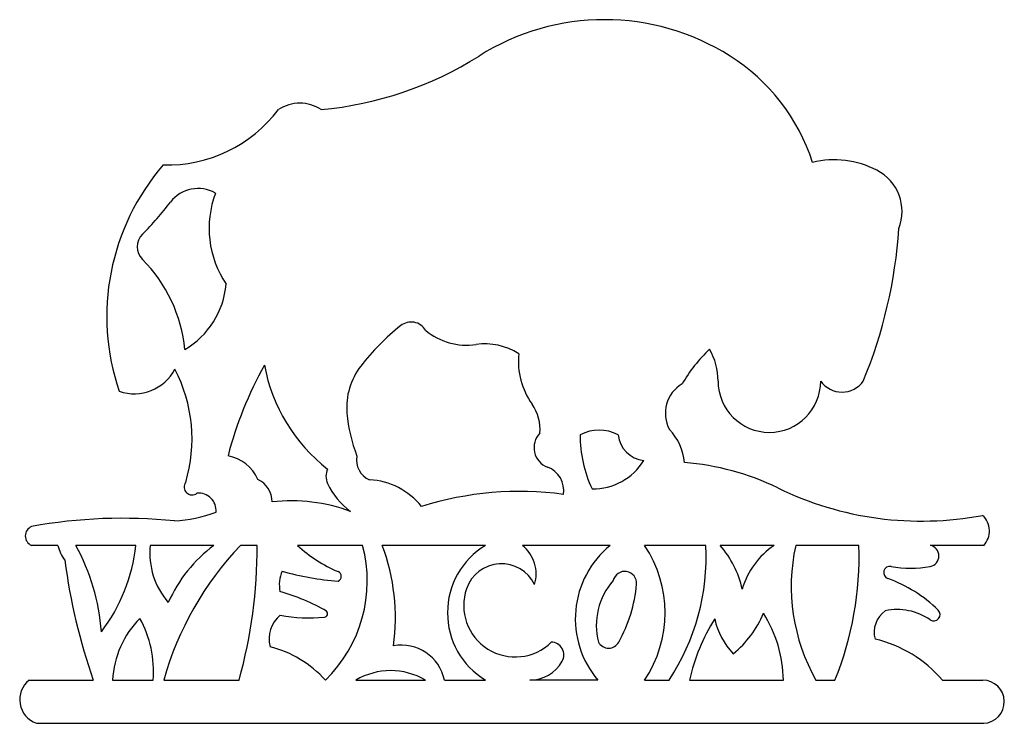
# Model space of a CAD drawing. Extents: x 1.5 to 20.2, y 1.5 to 14.9.
import ezdxf

# ---------------------------------------------------------------- set-up
doc = ezdxf.new("R2010")
doc.units = 0

msp = doc.modelspace()

# ---------------------------------------------------------------- linework, layer by layer
at = {"color": 7, "linetype": 'CONTINUOUS'}
for p, q in [((2.192821, 4.896534), (1.69302, 4.896534)), ((3.674848, 4.896534), (2.53302, 4.896534)), ((5.156936, 4.896534), (3.947485, 4.896534)), ((5.978319, 4.896534), (5.658888, 4.896534)), ((7.982152, 4.896534), (6.744936, 4.896534)), ((10.314901, 4.896534), (8.355646, 4.896534)), ((12.685001, 4.896534), (11.017521, 4.896534)), ((14.505864, 4.896534), (13.338599, 4.896534)), ((15.801324, 4.896534), (14.773914, 4.896534)), ((17.411325, 4.896534), (16.210005, 4.896534)), ((19.78302, 4.896534), (18.76547, 4.896534)), ((1.643813, 2.337629), (2.865304, 2.337629)), ((3.232155, 2.337629), (4.001018, 2.337629)), ((4.202994, 2.337629), (5.634237, 2.337629)), ((7.853615, 2.337629), (9.173615, 2.337629)), ((9.534862, 2.337629), (10.314901, 2.337629)), ((12.451423, 2.337629), (11.159741, 2.337629)), ((13.338599, 2.337629), (13.805707, 2.337629)), ((14.190732, 2.337629), (15.97744, 2.337629)), ((16.595578, 2.337629), (16.956189, 2.337629)), ((18.998929, 2.337629), (19.763813, 2.337629)), ((1.78302, 1.517649), (19.78302, 1.517649))]:
    msp.add_line(p, q, dxfattribs=at)
for centre, radius, start, end in [((12.578268, 10.415999), 4.466902, 57.728823, 122.271177), ((6.58506, 19.906883), 6.757866, 275.168984, 302.271177), ((12.960403, 11.02115), 3.751195, 17.889426, 57.728823), ((6.7889, 12.553061), 0.743438, 56.991277, 123.008723), ((4.26997, 14.768681), 2.646458, 268.354814, 323.013441), ((16.938572, 10.45085), 1.770333, 62.679965, 103.335752), ((7.514643, 9.24582), 4.393939, 139.089614, 198.87984), ((17.343713, 11.235124), 0.887596, 338.827058, 422.679965), ((4.856419, 11.016669), 0.659999, 60.054163, 142.55253), ((-0.590635, 15.188411), 6.201038, 315.063036, 322.55253), ((6.9727, 10.921877), 1.907143, 159.539017, 213.820755), ((8.923299, 11.547207), 9.269709, 337.628016, 356.086449), ((4.039512, 10.568442), 0.339785, 135.063036, 224.936964), ((1.821225, 8.355031), 2.7939, 5.397976, 44.936964), ((3.803187, 9.992929), 1.590625, 300.176325, 355.219465), ((11.525589, 5.530694), 4.525898, 128.525142, 142.230091), ((8.904693, 8.822645), 0.318045, 30.542373, 128.525142), ((9.959943, 9.91297), 1.213659, 229.925569, 278.456908), ((10.310497, 7.555229), 1.17, 56.935019, 98.456908), ((16.60721, 6.4797), 2.955, 133.467035, 149.809502), ((13.51632, 8.018987), 1.218977, 0, 29.776416), ((12.347917, 8.393927), 1.40625, 174.211767, 215.431153), ((3.640144, 8.65574), 0.878571, 251.20627, 332.105708), ((1.858466, 6.91711), 2.882143, 343.413514, 387.427677), ((12.386601, 4.803197), 7.189318, 150.72533, 165.540339), ((9.339789, 8.927295), 3.28125, 190.688007, 231.907393), ((8.959277, 7.519172), 1.279362, 142.230091, 184.856076), ((14.387182, 7.405255), 0.6525, 120.80437, 208.010008), ((15.710297, 8.018987), 0.975, 180, 360), ((17.090297, 8.304523), 0.495536, 215.184849, 324.815151), ((10.532039, 7.101963), 0.822334, 354.875268, 395.431153), ((10.6289, 7.66102), 2.955, 184.856076, 201.198543), ((11.630493, 6.75285), 0.3925, 135.386963, 249.828801), ((14.442176, 6.974815), 2.326875, 179.426121, 205.505328), ((12.475418, 6.323121), 0.765, 61.927513, 118.072487), ((13.387624, 7.062423), 0.555937, 186.641984, 263.358016), ((13.077377, 6.387585), 1.021875, 4.644826, 44.108054), ((5.287968, 5.845734), 0.765, 23.53502, 79.679994), ((8.272884, 6.516228), 0.40625, 169.180315, 246.940454), ((11.332807, 5.942506), 0.470793, 350.658729, 429.828801), ((12.367757, 7.090578), 1.118, 268.683269, 328.727627), ((13.715326, 1.569311), 4.915777, 64.024839, 85.559827), ((7.604223, 6.209903), 0.31875, 154.942385, 205.057615), ((4.741379, 6.005303), 0.15, 143.575959, 308.575959), ((5.791225, 5.721771), 0.472927, 359.977471, 425.235171), ((8.578224, 6.66528), 1.393946, 205.057615, 233.716732), ((8.047333, 4.800644), 1.343438, 38.363916, 87.165791), ((18.600646, 11.596732), 6.238393, 244.024839, 280.712193), ((4.867846, 5.558741), 0.330937, 354.90689, 455.711385), ((10.96506, -0.257273), 6.179667, 82.259707, 107.559276), ((6.639205, 2.57385), 3.17, 69.423657, 96.794751), ((4.236687, 8.104728), 2.74875, 273.513429, 290.459008), ((19.492242, 5.170625), 0.399597, 316.692075, 407.886664), ((1.76802, 5.076534), 0.195, 112.619865, 247.380135), ((3.416554, -4.218325), 9.630344, 84.108042, 100.309721), ((2.943176, 5.071578), 0.770501, 193.131159, 216.433467), ((-1.07307, 2.932506), 4.10625, 4.538549, 28.574573), ((0.389811, 5.25811), 3.304876, 322.744435, 353.718886), ((5.341907, 4.742785), 1.402873, 173.707965, 221.449302), ((10.084405, 0.685008), 6.109186, 136.419262, 164.305141), ((6.772935, 2.714735), 2.715088, 126.526326, 156.113532), ((-3.325415, 4.844972), 9.303877, 344.365815, 360.317539), ((8.515871, 6.798778), 2.598988, 227.047329, 247.380135), ((5.443827, 4.220281), 2.626864, 314.217964, 374.918077), ((4.704394, 3.526003), 3.9, 352.07402, 380.574085), ((11.091707, 3.617082), 1.496805, 121.263557, 238.736443), ((10.584757, 4.354313), 0.69375, 342.994565, 411.405481), ((13.821372, 3.502693), 1.79837, 129.189657, 220.379277), ((11.434881, 3.617082), 2.293718, 326.095692, 393.904308), ((10.216179, 4.69502), 4.294416, 326.705446, 362.689584), ((13.402252, 3.682323), 1.831875, 12.10613, 41.515648), ((16.647122, 3.639397), 1.515179, 123.932514, 163.627024), ((19.733045, 4.11888), 3.607847, 167.552483, 209.585119), ((11.144442, 4.691256), 6.270245, 337.953155, 361.876112), ((18.729166, 4.697491), 0.202327, 280.33666, 439.66334), ((13.662344, 6.111266), 11.4375, 187.522166, 199.264859), ((10.617953, 3.847016), 0.699885, 25.780916, 161.022319), ((18.00201, 4.380012), 0.120391, 79.66334, 250.430502), ((18.394541, 6.532142), 2.067244, 259.66334, 280.33666), ((7.047826, 4.149721), 0.64875, 156.504033, 191.488682), ((7.830893, 9.084548), 4.875, 253.58024, 266.299561), ((7.47876, 4.309712), 0.0975, 292.619865, 427.380135), ((12.962818, 4.178819), 0.224966, 354.798555, 527.256192), ((13.701604, 3.380661), 1.279416, 138.498989, 194.545006), ((10.413088, 4.410928), 2.785239, 330.970163, 354.798555), ((17.091862, 1.819707), 2.596875, 45.32363, 70.430502), ((5.364834, 0.310478), 3.855, 59.931733, 74.23707), ((10.88107, 3.756532), 0.978125, 161.022319, 314.538801), ((6.785645, 3.12086), 0.582514, 129.278091, 194.74877), ((6.969082, 6.474718), 2.955, 259.229493, 275.57196), ((7.249561, 3.599678), 0.066311, 275.57196, 405.170513), ((13.797181, 4.354881), 1.95, 309.008268, 337.508333), ((13.489194, 2.288646), 2.488727, 1.127768, 32.039103), ((18.196958, 3.247346), 0.49625, 125.012171, 195.114444), ((18.142267, 2.581946), 1.09625, 55.320272, 102.112755), ((18.833878, 3.581514), 0.119258, 235.320272, 405.32363), ((5.007071, 2.253663), 1.776902, 134.936855, 177.291545), ((1.899443, 2.505163), 2.108242, 355.442111, 388.511666), ((17.842074, 1.508379), 3.744323, 147.831979, 167.204697), ((16.012846, 3.789653), 1.370853, 192.118213, 223.869731), ((8.722824, 2.174775), 0.828208, 11.340183, 100.834939), ((11.5616, 2.815661), 0.24375, 330.484045, 448.702505), ((12.655801, 3.166244), 0.220283, 209.029837, 330.970163), ((17.170363, 0.777385), 2.40375, 40.472827, 76.833935), ((5.687599, 0.893992), 2.14625, 42.270556, 75.573157), ((11.159741, 3.043169), 0.705541, 270, 330.484045), ((8.513615, 1.217629), 1.3, 59.489763, 120.510237), ((1.942829, 1.966586), 0.476533, 128.864747, 250.405627), ((19.763813, 1.927414), 0.410215, 272.6837, 450)]:
    msp.add_arc(centre, radius, start, end, dxfattribs=at)

doc.saveas('drawing.dxf')
